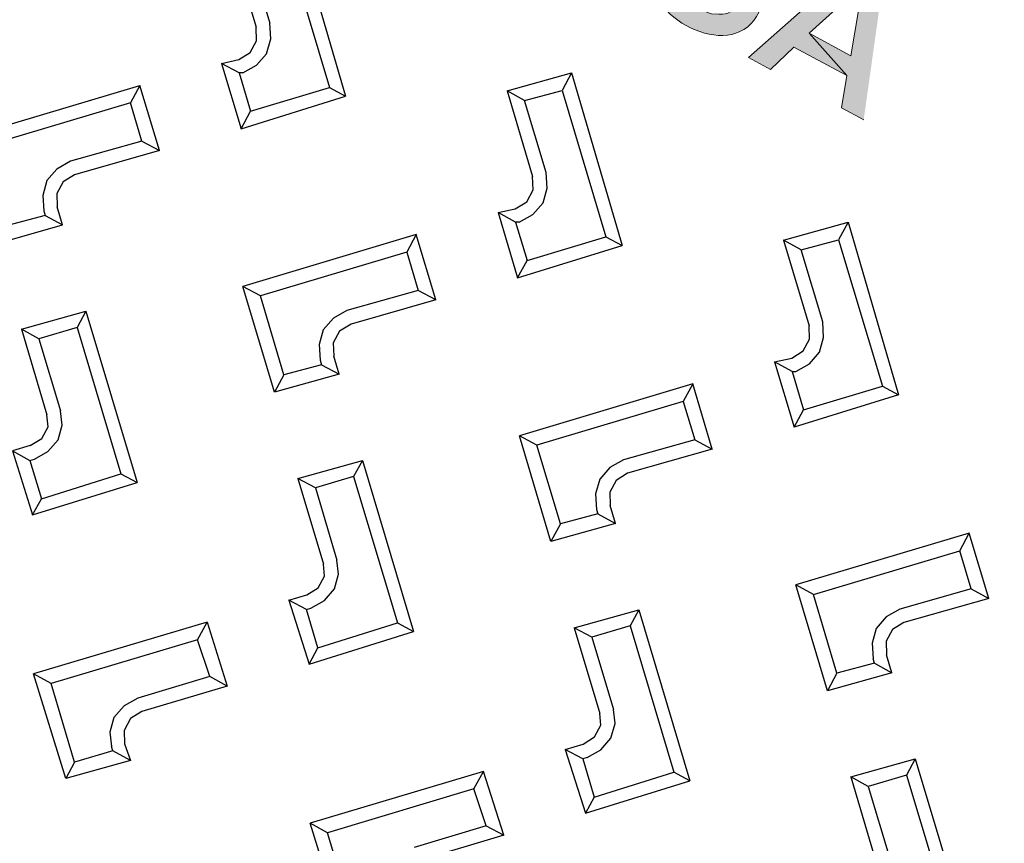
# Model space of a CAD drawing. Units: millimetres. Extents: x -139 to 158177, y 153 to 2129.
# Drawn here: x 1003 to 1003, y 1167 to 1167 of the extents above; entities that cross this region are included whole.
import ezdxf

# ---------------------------------------------------------------- set-up
doc = ezdxf.new("R2010")
doc.units = ezdxf.units.MM
for name, color, linetype in [('AMARILLA', 250, 'Continuous'), ('CURVAS 100 MODIF', 246, 'Continuous'), ('CURVAS 20', 250, 'Continuous'), ('VZ-ACOMETIDA TF', 250, 'Continuous')]:
    doc.layers.add(name, color=color, linetype=linetype)

# ---------------------------------------------------------------- blocks, each defined once
blk = doc.blocks.new('A$C311870D7')
at = {"layer": 'CURVAS 100 MODIF'}
for points, knots in [([(-3.42469, 59.98186), (-2.86998, 58.36412), (-1.92581, 55.61054), (0.96326, 50.3722), (4.06927, 43.80458), (4.62306, 36.10665), (4.05335, 22.14246), (4.75426, 13.56662), (5.78283, 7.37204), (5.84767, 3.7575), (5.96686, 2.39954)], [0, 0, 0, 0, 5.13013, 8.732079, 17.736315, 32.345935, 43.00929, 52.350071, 59.775905, 63.440826, 63.440826, 63.440826, 63.440826]), ([(-4.05003, 37.69128), (-2.3471, 35.88208), (0.29194, 33.07836), (0.26106, 22.82971), (0.30115, 14.15696), (1.15208, 12.56725), (3.04527, 8.25025), (3.19307, 2.39954)], [0, 0, 0, 0, 7.488652, 11.605219, 15.854003, 31.564468, 38.676973, 38.676973, 38.676973, 38.676973])]:
    blk.add_open_spline(points, degree=3, knots=knots, dxfattribs=at)
at = {"layer": 'CURVAS 20', "linetype": 'Continuous'}
for points, knots in [([(0.91673, 59.91926), (2.06319, 56.65432), (5.09687, 47.62168), (5.34841, 35.41961), (4.69622, 23.33391), (5.05494, 15.25497), (5.95499, 7.95739), (6.28179, 4.18547), (6.43066, 2.39954)], [1.472077, 1.472077, 1.472077, 1.472077, 11.812043, 29.988061, 37.483928, 48.186612, 54.168426, 59.544072, 59.544072, 59.544072, 59.544072]), ([(6.96199, 2.39954), (6.70014, 4.80941), (5.80339, 13.07814), (4.90234, 27.00415), (6.60949, 43.74138), (5.78707, 54.591), (5.34195, 59.85545)], [0.119312, 0.119312, 0.119312, 0.119312, 7.393241, 25.076705, 41.85632, 57.672567, 57.672567, 57.672567, 57.672567]), ([(8.74686, 59.80636), (8.22563, 55.21057), (8.16895, 43.67076), (6.97214, 28.83281), (6.24671, 16.10865), (6.62778, 8.53316), (7.20407, 4.22408), (7.43335, 2.39954)], [2.712122, 2.712122, 2.712122, 2.712122, 16.592976, 37.553492, 47.260592, 54.77976, 60.295971, 60.295971, 60.295971, 60.295971]), ([(5.45686, 2.39954), (5.40318, 3.54189), (5.28534, 5.97076), (4.75495, 11.24875), (2.6045, 20.73625), (4.04591, 33.37311), (2.09178, 46.26895), (-2.0879, 52.03199), (-3.81321, 54.24938)], [0.230641, 0.230641, 0.230641, 0.230641, 3.660812, 7.524716, 16.141578, 32.604269, 45.517478, 53.846126, 53.846126, 53.846126, 53.846126]), ([(-3.86377, 50.71457), (-2.66343, 49.27002), (1.22927, 44.11467), (2.21363, 33.41629), (2.27191, 23.47385), (2.84865, 16.17703), (4.34232, 9.91166), (4.72573, 5.26135), (4.92611, 2.39954)], [2.319359, 2.319359, 2.319359, 2.319359, 7.889646, 21.667647, 32.836706, 38.136264, 43.529309, 52.1168, 52.1168, 52.1168, 52.1168]), ([(4.33905, 2.39954), (4.2008, 5.05438), (3.96136, 9.37971), (1.80156, 16.73426), (1.67893, 24.72497), (1.22658, 34.17506), (0.1761, 42.20823), (-3.01273, 45.68319), (-3.92243, 46.6132)], [0.190211, 0.190211, 0.190211, 0.190211, 8.13094, 13.134451, 23.072844, 31.791862, 42.006505, 45.857511, 45.857511, 45.857511, 45.857511]), ([(-3.99381, 41.62175), (-2.51159, 39.55743), (0.59935, 34.80091), (1.21384, 25.55082), (0.43076, 17.38319), (2.49816, 11.80093), (3.50684, 7.37319), (3.77653, 4.41296), (3.77973, 2.39954)], [1.846073, 1.846073, 1.846073, 1.846073, 9.33584, 18.770917, 28.816083, 33.599502, 36.412239, 42.44598, 42.44598, 42.44598, 42.44598]), ([(2.86208, 2.39954), (2.89392, 4.16978), (2.91801, 6.57328), (1.50621, 11.21057), (-3.07203, 17.96165), (-0.32465, 25.86151), (-1.39098, 32.2767), (-2.90733, 33.13987), (-4.10681, 33.72121)], [0.197525, 0.197525, 0.197525, 0.197525, 5.451036, 7.33967, 14.691582, 28.673362, 29.97255, 33.59957, 33.59957, 33.59957, 33.59957]), ([(2.34253, 2.39954), (2.39925, 3.69691), (2.46439, 5.66181), (1.13069, 10.09599), (-3.70578, 15.46499), (-2.75719, 23.11532), (-2.6195, 28.7244), (-3.71462, 30.2428), (-4.14949, 30.7371)], [0.20361, 0.20361, 0.20361, 0.20361, 4.06053, 6.052973, 13.974387, 24.30599, 28.047305, 29.991605, 29.991605, 29.991605, 29.991605])]:
    blk.add_open_spline(points, degree=3, knots=knots, dxfattribs=at)
blk = doc.blocks.new('A$C735573CD')
blk.add_blockref('A$C311870D7', (337.8042, 107.67494))
blk = doc.blocks.new('A$C10173D8E')
at = {"layer": 'AMARILLA'}
for points in [[(0.37564, 0.75315), (0.3733, 0.75315), (0.36619, 0.73371), (0.36937, 0.73371), (0.37065, 0.73764), (0.37829, 0.73764), (0.3715, 0.74009), (0.37458, 0.74879)], [(0.37564, 0.75315), (0.37458, 0.74879), (0.37755, 0.74009), (0.3715, 0.74009), (0.37829, 0.73764), (0.37967, 0.73371), (0.38286, 0.73371)]]:
    blk.add_hatch(color=256, dxfattribs=at).paths.add_polyline_path(points)
h = blk.add_hatch(color=256, dxfattribs=at)
edge = h.paths.add_edge_path()
edge.add_spline(control_points=[(0.35249, 0.75102), (0.35132, 0.74943), (0.3512, 0.74727), (0.35175, 0.74539), (0.35282, 0.74329), (0.35432, 0.74273), (0.35652, 0.74232), (0.35652, 0.74232), (0.35769, 0.74221), (0.35769, 0.74221), (0.35769, 0.74221), (0.35886, 0.742), (0.35886, 0.742), (0.35886, 0.742), (0.35992, 0.74178), (0.35992, 0.74178), (0.35992, 0.74178), (0.36013, 0.74178), (0.36013, 0.74178), (0.36013, 0.74178), (0.36056, 0.74147), (0.36056, 0.74147), (0.36154, 0.7409), (0.36163, 0.74017), (0.36173, 0.73913), (0.36152, 0.73799), (0.36144, 0.73728), (0.36024, 0.73679), (0.36024, 0.73679), (0.35939, 0.73637), (0.35939, 0.73637), (0.35939, 0.73637), (0.35886, 0.73626), (0.35886, 0.73626), (0.35886, 0.73626), (0.35822, 0.73626), (0.35822, 0.73626), (0.35822, 0.73626), (0.35769, 0.73616), (0.35769, 0.73616), (0.35769, 0.73616), (0.35079, 0.73616), (0.35079, 0.73616), (0.35453, 0.73164), (0.36647, 0.73274), (0.36438, 0.74093), (0.36329, 0.74497), (0.35967, 0.74437), (0.35663, 0.74518), (0.35274, 0.74583), (0.35399, 0.75102), (0.3578, 0.7507)], knot_values=[0, 0, 0, 0, 1, 1, 1, 2, 2, 2, 3, 3, 3, 4, 4, 4, 5, 5, 5, 6, 6, 6, 7, 7, 7, 8, 8, 8, 9, 9, 9, 10, 10, 10, 11, 11, 11, 12, 12, 12, 13, 13, 13, 14, 14, 14, 15, 15, 15, 16, 16, 16, 17, 17, 17, 17], degree=3, periodic=0)
edge.add_line((0.3578, 0.7507), (0.35249, 0.75102))
at = {"layer": 'AMARILLA', "lineweight": 0}
for points in [[(0.37564, 0.75315), (0.3733, 0.75315), (0.36619, 0.73371), (0.36937, 0.73371), (0.37065, 0.73764), (0.37829, 0.73764), (0.3715, 0.74009), (0.37458, 0.74879)], [(0.37564, 0.75315), (0.37458, 0.74879), (0.37755, 0.74009), (0.3715, 0.74009), (0.37829, 0.73764), (0.37967, 0.73371), (0.38286, 0.73371)]]:
    blk.add_lwpolyline(points, dxfattribs=at)
at = {"layer": 'AMARILLA', "lineweight": 25}
for points in [[(0.30731, 0.72129), (0.32339, 0.70499)], [(0.34371, 0.71536), (0.34117, 0.71536), (0.34731, 0.72129), (0.34731, 0.71875)], [(0.34731, 0.72129), (0.3634, 0.70499)], [(0.38117, 0.71536), (0.38731, 0.72129), (0.38731, 0.71875)], [(0.38731, 0.72129), (0.4034, 0.70499)], [(0.30731, 0.71875), (0.32107, 0.70499)], [(0.35048, 0.70859), (0.34371, 0.71536), (0.34731, 0.71875)], [(0.34731, 0.71875), (0.36107, 0.70499)], [(0.38371, 0.71536), (0.38731, 0.71875)], [(0.38731, 0.71875), (0.40107, 0.70499)], [(0.30117, 0.71536), (0.30921, 0.70732)], [(0.30371, 0.71536), (0.31048, 0.70859)], [(0.34117, 0.71536), (0.34921, 0.70732)], [(0.39049, 0.70859), (0.38371, 0.71536), (0.38117, 0.71536)], [(0.38117, 0.71536), (0.38922, 0.70732)], [(0.31048, 0.70139), (0.31154, 0.70309), (0.31197, 0.70499), (0.31154, 0.7069), (0.31048, 0.70859)], [(0.35048, 0.70139), (0.35154, 0.70309), (0.35197, 0.70499), (0.35154, 0.7069), (0.35048, 0.70859)], [(0.39049, 0.70139), (0.39154, 0.70309), (0.39197, 0.70499), (0.39154, 0.7069), (0.39049, 0.70859)], [(0.30921, 0.70266), (0.31006, 0.70414), (0.31006, 0.70584), (0.30921, 0.70732)], [(0.34921, 0.70266), (0.35006, 0.70414), (0.35006, 0.70584), (0.34921, 0.70732)], [(0.38922, 0.70266), (0.39006, 0.70414), (0.39006, 0.70584), (0.38922, 0.70732)], [(0.31366, 0.69758), (0.32107, 0.70499)], [(0.31366, 0.69504), (0.32339, 0.70499)], [(0.32107, 0.70499), (0.32339, 0.70499)], [(0.35366, 0.69758), (0.36107, 0.70499)], [(0.35366, 0.69504), (0.3634, 0.70499)], [(0.36107, 0.70499), (0.3634, 0.70499)], [(0.39366, 0.69758), (0.40107, 0.70499), (0.4034, 0.70499)], [(0.4034, 0.70499), (0.39366, 0.69504), (0.39366, 0.69758)], [(0.31006, 0.70118), (0.30752, 0.70118), (0.30921, 0.70266)], [(0.35006, 0.70118), (0.34752, 0.70118), (0.34921, 0.70266)], [(0.39006, 0.70118), (0.38752, 0.70118), (0.38922, 0.70266)], [(0.30752, 0.70118), (0.31366, 0.69504), (0.31366, 0.69758)], [(0.31048, 0.70139), (0.31006, 0.70118), (0.31366, 0.69758)], [(0.34752, 0.70118), (0.35366, 0.69504), (0.35366, 0.69758)], [(0.35048, 0.70139), (0.35006, 0.70118), (0.35366, 0.69758)], [(0.38752, 0.70118), (0.39366, 0.69504)], [(0.39006, 0.70118), (0.39049, 0.70139)], [(0.39006, 0.70118), (0.39366, 0.69758)], [(0.28339, 0.67748), (0.29969, 0.69377), (0.29969, 0.69123)], [(0.30583, 0.68764), (0.29969, 0.69377)], [(0.33969, 0.69377), (0.32339, 0.67748)], [(0.34583, 0.68764), (0.33969, 0.69377)], [(0.33969, 0.69377), (0.33969, 0.69123), (0.34329, 0.68764)], [(0.37969, 0.69377), (0.3634, 0.67748)], [(0.38583, 0.68764), (0.37969, 0.69377)], [(0.37969, 0.69377), (0.37969, 0.69123), (0.38329, 0.68764)], [(0.41969, 0.69377), (0.4034, 0.67748)], [(0.40594, 0.67748), (0.41969, 0.69123), (0.41969, 0.69377)], [(0.42583, 0.68764), (0.41969, 0.69377)], [(0.29969, 0.69123), (0.28593, 0.67748)], [(0.30329, 0.68764), (0.29969, 0.69123)], [(0.33969, 0.69123), (0.32593, 0.67748)], [(0.37969, 0.69123), (0.36593, 0.67748)], [(0.42329, 0.68764), (0.41969, 0.69123)], [(0.30329, 0.68764), (0.29652, 0.68107)], [(0.30583, 0.68764), (0.29779, 0.67981)], [(0.30329, 0.68764), (0.30583, 0.68764)], [(0.34583, 0.68764), (0.34329, 0.68764), (0.33652, 0.68107)], [(0.34583, 0.68764), (0.33779, 0.67981)], [(0.38329, 0.68764), (0.37652, 0.68107)], [(0.38329, 0.68764), (0.38583, 0.68764), (0.37779, 0.67981)], [(0.42329, 0.68764), (0.41652, 0.68107)], [(0.42583, 0.68764), (0.41779, 0.67981)], [(0.42329, 0.68764), (0.42583, 0.68764)], [(0.29652, 0.68107), (0.29546, 0.67938), (0.29503, 0.67748), (0.29546, 0.67557), (0.29652, 0.67388)], [(0.33652, 0.68107), (0.33546, 0.67938), (0.33503, 0.67748), (0.33546, 0.67557), (0.33652, 0.67388)], [(0.37652, 0.68107), (0.37546, 0.67938), (0.37504, 0.67748), (0.37546, 0.67557), (0.37652, 0.67388)], [(0.41652, 0.68107), (0.41546, 0.67938), (0.41504, 0.67748), (0.41546, 0.67557), (0.41652, 0.67388)], [(0.29779, 0.67981), (0.29694, 0.67832), (0.29694, 0.67663), (0.29779, 0.67515)], [(0.33779, 0.67981), (0.33694, 0.67832), (0.33694, 0.67663), (0.33779, 0.67515)], [(0.37779, 0.67981), (0.37694, 0.67832), (0.37694, 0.67663), (0.37779, 0.67515)], [(0.41779, 0.67981), (0.41694, 0.67832), (0.41694, 0.67663), (0.41779, 0.67515)], [(0.28339, 0.67748), (0.29334, 0.66753), (0.29948, 0.67346)], [(0.32593, 0.67748), (0.32339, 0.67748)], [(0.33334, 0.66753), (0.32339, 0.67748)], [(0.33334, 0.67007), (0.32593, 0.67748)], [(0.37334, 0.66753), (0.3634, 0.67748)], [(0.36593, 0.67748), (0.3634, 0.67748)], [(0.37334, 0.67007), (0.36593, 0.67748)], [(0.41334, 0.66753), (0.4034, 0.67748)], [(0.40594, 0.67748), (0.4034, 0.67748)], [(0.41334, 0.67007), (0.40594, 0.67748)], [(0.29948, 0.67346), (0.29779, 0.67515)], [(0.33948, 0.67346), (0.33779, 0.67515)], [(0.37652, 0.67388), (0.37694, 0.67346), (0.37948, 0.67346), (0.37779, 0.67515)], [(0.41694, 0.67346), (0.41948, 0.67346), (0.41779, 0.67515)], [(0.29694, 0.67346), (0.29334, 0.67007), (0.29334, 0.66753)], [(0.29652, 0.67388), (0.29694, 0.67346), (0.29948, 0.67346)], [(0.33652, 0.67388), (0.33694, 0.67346), (0.33948, 0.67346), (0.33334, 0.66753)], [(0.33694, 0.67346), (0.33334, 0.67007)], [(0.37948, 0.67346), (0.37334, 0.66753)], [(0.37694, 0.67346), (0.37334, 0.67007)], [(0.41694, 0.67346), (0.41334, 0.67007)], [(0.41948, 0.67346), (0.41334, 0.66753)], [(0.41694, 0.67346), (0.41652, 0.67388)], [(0.33334, 0.67007), (0.33334, 0.66753)], [(0.37334, 0.67007), (0.37334, 0.66753)], [(0.41334, 0.67007), (0.41334, 0.66753)], [(0.30117, 0.65928), (0.30731, 0.6652), (0.30731, 0.66287)], [(0.30731, 0.6652), (0.32339, 0.64912)], [(0.34117, 0.65928), (0.34731, 0.6652), (0.34731, 0.66287)], [(0.34731, 0.6652), (0.3634, 0.64912)], [(0.38117, 0.65928), (0.38731, 0.6652), (0.38731, 0.66287)], [(0.38731, 0.6652), (0.4034, 0.64912)], [(0.42117, 0.65928), (0.42731, 0.6652), (0.42731, 0.66287)], [(0.42731, 0.6652), (0.4434, 0.64912)], [(0.30731, 0.66287), (0.30371, 0.65928), (0.30117, 0.65928)], [(0.30731, 0.66287), (0.32107, 0.64912)], [(0.34731, 0.66287), (0.34371, 0.65928), (0.34117, 0.65928), (0.34921, 0.65123)], [(0.34731, 0.66287), (0.36107, 0.64912)], [(0.38731, 0.66287), (0.38371, 0.65928), (0.38117, 0.65928), (0.38922, 0.65123)], [(0.38731, 0.66287), (0.40107, 0.64912)], [(0.42731, 0.66287), (0.42371, 0.65928), (0.42117, 0.65928)], [(0.42731, 0.66287), (0.44107, 0.64912)], [(0.30117, 0.65928), (0.30921, 0.65123)], [(0.30371, 0.65928), (0.31048, 0.6525)], [(0.34371, 0.65928), (0.35048, 0.6525)], [(0.38371, 0.65928), (0.39049, 0.6525)], [(0.42117, 0.65928), (0.42922, 0.65123)], [(0.42371, 0.65928), (0.43049, 0.6525)], [(0.31048, 0.64552), (0.31154, 0.64721), (0.31197, 0.64912), (0.31154, 0.65102), (0.31048, 0.6525)], [(0.35048, 0.64552), (0.35154, 0.64721), (0.35197, 0.64912), (0.35154, 0.65102), (0.35048, 0.6525)], [(0.39049, 0.64552), (0.39154, 0.64721), (0.39197, 0.64912), (0.39154, 0.65102), (0.39049, 0.6525)], [(0.30921, 0.64679), (0.31006, 0.64827), (0.31006, 0.64996), (0.30921, 0.65123)], [(0.34921, 0.64679), (0.35006, 0.64827), (0.35006, 0.64996), (0.34921, 0.65123)], [(0.38922, 0.64679), (0.39006, 0.64827), (0.39006, 0.64996), (0.38922, 0.65123)], [(0.31366, 0.6415), (0.32107, 0.64912)], [(0.31366, 0.63917), (0.32339, 0.64912)], [(0.32107, 0.64912), (0.32339, 0.64912)], [(0.35366, 0.63917), (0.3634, 0.64912)], [(0.35366, 0.6415), (0.36107, 0.64912)], [(0.36107, 0.64912), (0.3634, 0.64912)], [(0.39366, 0.63917), (0.4034, 0.64912), (0.40107, 0.64912)], [(0.39366, 0.6415), (0.40107, 0.64912)], [(0.30921, 0.64679), (0.30752, 0.6451), (0.31006, 0.6451), (0.31048, 0.64552)], [(0.34752, 0.6451), (0.34921, 0.64679)], [(0.38752, 0.6451), (0.38922, 0.64679)], [(0.30752, 0.6451), (0.31366, 0.63917), (0.31366, 0.6415)], [(0.31006, 0.6451), (0.31366, 0.6415)], [(0.35366, 0.6415), (0.35006, 0.6451), (0.34752, 0.6451)], [(0.34752, 0.6451), (0.35366, 0.63917), (0.35366, 0.6415)], [(0.35006, 0.6451), (0.35048, 0.64552)], [(0.39049, 0.64552), (0.39006, 0.6451), (0.38752, 0.6451)], [(0.38752, 0.6451), (0.39366, 0.63917)], [(0.39006, 0.6451), (0.39366, 0.6415)], [(0.39366, 0.6415), (0.39366, 0.63917)], [(0.33969, 0.63769), (0.32339, 0.62139)], [(0.33969, 0.63515), (0.33969, 0.63769), (0.34583, 0.63176), (0.34329, 0.63176), (0.33969, 0.63515)], [(0.37969, 0.63769), (0.3634, 0.62139)], [(0.38329, 0.63176), (0.37969, 0.63515), (0.37969, 0.63769)], [(0.38583, 0.63176), (0.37969, 0.63769)], [(0.33969, 0.63515), (0.32593, 0.62139)], [(0.37969, 0.63515), (0.36593, 0.62139)], [(0.34329, 0.63176), (0.33652, 0.62499)], [(0.34583, 0.63176), (0.33779, 0.62372)], [(0.38329, 0.63176), (0.37652, 0.62499)], [(0.38583, 0.63176), (0.37779, 0.62372)], [(0.38329, 0.63176), (0.38583, 0.63176)], [(0.33652, 0.62499), (0.33546, 0.6233), (0.33503, 0.62139), (0.33546, 0.61949), (0.33652, 0.618)], [(0.33779, 0.62372), (0.33694, 0.62224), (0.33694, 0.62054), (0.33779, 0.61906)], [(0.33334, 0.61398), (0.32593, 0.62139), (0.32339, 0.62139)], [(0.33334, 0.61166), (0.32339, 0.62139)], [(0.37334, 0.61398), (0.36593, 0.62139), (0.3634, 0.62139)], [(0.37948, 0.61758), (0.37334, 0.61166), (0.3634, 0.62139)], [(0.33779, 0.61906), (0.33948, 0.61758), (0.33694, 0.61758)], [(0.33694, 0.61758), (0.33334, 0.61398)], [(0.33948, 0.61758), (0.33334, 0.61166)], [(0.33694, 0.61758), (0.33652, 0.618)], [(0.33334, 0.61398), (0.33334, 0.61166)]]:
    blk.add_lwpolyline(points, dxfattribs=at)
at = {"layer": 'AMARILLA', "lineweight": 0}
blk.add_open_spline([(0.35249, 0.75102), (0.35132, 0.74943), (0.3512, 0.74727), (0.35175, 0.74539), (0.35282, 0.74329), (0.35432, 0.74273), (0.35652, 0.74232), (0.35652, 0.74232), (0.35769, 0.74221), (0.35769, 0.74221), (0.35769, 0.74221), (0.35886, 0.742), (0.35886, 0.742), (0.35886, 0.742), (0.35992, 0.74178), (0.35992, 0.74178), (0.35992, 0.74178), (0.36013, 0.74178), (0.36013, 0.74178), (0.36013, 0.74178), (0.36056, 0.74147), (0.36056, 0.74147), (0.36154, 0.7409), (0.36163, 0.74017), (0.36173, 0.73913), (0.36152, 0.73799), (0.36144, 0.73728), (0.36024, 0.73679), (0.36024, 0.73679), (0.35939, 0.73637), (0.35939, 0.73637), (0.35939, 0.73637), (0.35886, 0.73626), (0.35886, 0.73626), (0.35886, 0.73626), (0.35822, 0.73626), (0.35822, 0.73626), (0.35822, 0.73626), (0.35769, 0.73616), (0.35769, 0.73616), (0.35769, 0.73616), (0.35079, 0.73616), (0.35079, 0.73616), (0.35453, 0.73164), (0.36647, 0.73274), (0.36438, 0.74093), (0.36329, 0.74497), (0.35967, 0.74437), (0.35663, 0.74518), (0.35274, 0.74583), (0.35399, 0.75102), (0.3578, 0.7507)], degree=3, knots=[0, 0, 0, 0, 1, 1, 1, 2, 2, 2, 3, 3, 3, 4, 4, 4, 5, 5, 5, 6, 6, 6, 7, 7, 7, 8, 8, 8, 9, 9, 9, 10, 10, 10, 11, 11, 11, 12, 12, 12, 13, 13, 13, 14, 14, 14, 15, 15, 15, 16, 16, 16, 17, 17, 17, 17], dxfattribs=at)

msp = doc.modelspace()

# ---------------------------------------------------------------- block references
at = {"rotation": 152.4518523849096}
msp.add_blockref('A$C735573CD', (1360.08837, 1134.73358), dxfattribs=at)
at = {"layer": 'VZ-ACOMETIDA TF', "rotation": 331.6324509868389}
msp.add_blockref('A$C10173D8E', (1002.16716, 1167.00071), dxfattribs=at)

doc.saveas('drawing.dxf')
